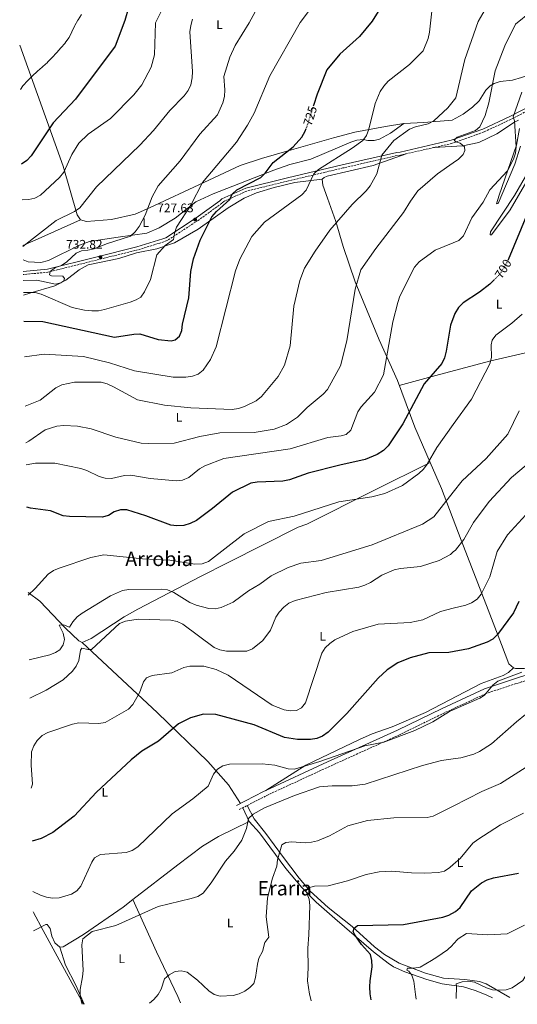
# Model space of a CAD drawing. Units: metres. Extents: x 607448 to 610895, y 4729268 to 4731634.
# Drawn here: x 607472 to 607871, y 4729268 to 4730055 of the extents above; entities that cross this region are included whole.
import ezdxf
from ezdxf.enums import TextEntityAlignment as Align

# ---------------------------------------------------------------- set-up
doc = ezdxf.new("R2010")
doc.units = ezdxf.units.M
doc.header["$MEASUREMENT"] = 0
doc.linetypes.add('DGN Style 3', pattern=[2.435890702152634, 1.739921930109024, -0.6959687720436097])
doc.linetypes.add('DGN Style 5', pattern=[1.217945351076317, 0.5219765790327072, -0.6959687720436097])
for name, color, linetype, lineweight in [('Camino', 7, 'DGN Style 3', 0), ('Cota de curva de nivel directora', 7, 'Continuous', 0), ('Cota de punto acotado terreno', 7, 'Continuous', 0), ('Curva de nivel directora', 30, 'Continuous', 30), ('Curva de nivel directora no vista', 30, 'DGN Style 5', 30), ('Curva de nivel intermedia', 30, 'Continuous', 0), ('Estanque', 4, 'Continuous', 0), ('Etiqueta de uso rústico', 92, 'Continuous', 0), ('Límite de municipio', 7, 'Continuous', 0), ('Línea de cambio de uso (parcela vista)', 92, 'Continuous', 0), ('Margen derecho', 7, 'Continuous', 0), ('Punto acotado terreno (símbolo)', 7, 'Continuous', 0), ('Texto de Área (paraje) menor', 7, 'Continuous', 0)]:
    doc.layers.add(name, color=color, linetype=linetype, lineweight=lineweight)
doc.styles.add('Style-Arial', font='arial.ttf')

# ---------------------------------------------------------------- blocks, each defined once
blk = doc.blocks.new('5PATER')
at = {"layer": 'Estanque', "linetype": 'Continuous', "lineweight": 0}
h = blk.add_hatch(color=51, dxfattribs=at)
edge = h.paths.add_edge_path()
edge.add_ellipse((0, 0), major_axis=(-0.1095731443231308, -0.1110710700762829), ratio=0.9994222409660317, start_angle=0, end_angle=360)

msp = doc.modelspace()

# ---------------------------------------------------------------- linework, layer by layer
at = {"layer": 'Camino', "color": 7, "linetype": 'DGN Style 3', "lineweight": 0}
for points in [[(607895.940000001, 4729991.020000001, 701.3899999999995), (607865.5899999995, 4729975.420000001, 705.6300000000048), (607843.9899999987, 4729965.32, 708.2400000000052), (607818.4299999994, 4729956.2, 709.8699999999953), (607777.2300000006, 4729946.790000003, 713.4499999999972), (607774.6199999999, 4729946.470000001, 713.4499999999972), (607731.0100000014, 4729936.470000001, 717.029999999999), (607687.3399999982, 4729926.119999999, 720.6199999999953), (607654.1999999996, 4729918.060000001, 722.8999999999944), (607635.6000000006, 4729909.76, 725.5099999999949), (607634.0599999983, 4729908.230000001, 726.4799999999959), (607615.0399999992, 4729894.500000001, 727.1300000000047), (607590.4299999997, 4729878.49, 730.3899999999995), (607587.6600000004, 4729877.450000001, 731.0399999999939), (607566.7199999989, 4729870.950000001, 731.6999999999972), (607533.7700000001, 4729862.859999999, 732.6699999999984), (607494.8899999993, 4729853.130000002, 734.300000000003), (607475.1299999979, 4729851.240000002, 734.300000000003)], [(608480.2199999974, 4729685.070000002, 630.979999999996), (608399.0199999999, 4729665.090000001, 633.2899999999937), (608334.8199999988, 4729647.940000001, 636.229999999996), (608273.5300000003, 4729631.76, 637.8600000000007), (608205.3999999973, 4729613.310000001, 642.4199999999983), (608134.6499999972, 4729594.859999999, 648.9400000000024), (608060.9899999967, 4729575.439999999, 653.1699999999983), (608011.4400000017, 4729561.850000001, 656.7500000000001), (607963.1700000007, 4729549.220000001, 660.0099999999949), (607912.0199999987, 4729536.61, 664.8999999999943), (607874.2699999987, 4729525.62, 668.479999999996), (607845.73, 4729516.27, 669.1399999999995), (607812.2600000004, 4729500.750000001, 669.4600000000065), (607776.379999999, 4729483.210000002, 669.1399999999995), (607720.2699999993, 4729457.890000002, 667.8300000000019), (607671.0599999973, 4729435.190000001, 666.8600000000006), (607669.1399999994, 4729434.230000002, 666.8600000000006), (607647.629999998, 4729423.199999999, 667.1799999999931)]]:
    msp.add_polyline3d(points, dxfattribs=at)
at = {"layer": 'Curva de nivel directora', "color": 30, "linetype": 'Continuous', "lineweight": 30, "flags": 128}
for points, elevation in [([(607765.4299999988, 4730071.880000004), (607754.4099999993, 4730053.86), (607744.3199999997, 4730041.58), (607728.459999999, 4730027.470000002), (607718.1399999991, 4730015.090000001), (607710.3000000003, 4729995.609999999), (607707.379999999, 4729986.369999999)], 725.0000000000002), ([(607560.4999999985, 4730067.74), (607559.3299999996, 4730064.550000001), (607556.569999999, 4730054.340000001), (607548.7100000001, 4730034.020000001), (607517.0499999988, 4729991.57), (607499.1099999992, 4729972.530000002), (607481.4800000003, 4729946.08), (607477.9199999997, 4729942.480000001), (607473.76, 4729939.550000001)], 750.0000000000005), ([(607475.709999999, 4729814.080000001), (607490.7699999998, 4729813.75), (607548.12, 4729801.190000001), (607563.5400000005, 4729803.700000001), (607568.5400000006, 4729803.820000002), (607583.2300000002, 4729799.230000001), (607593.5099999999, 4729798.310000001), (607596.7899999989, 4729799.020000001), (607600.079999999, 4729801.960000002), (607602.16, 4729806.610000002), (607602.6099999994, 4729811.640000001), (607607.5800000003, 4729832.580000003), (607609.3499999985, 4729853.61), (607611.3899999991, 4729863.930000001), (607616.6500000006, 4729878.690000001), (607626.0000000005, 4729897.529999999), (607629.7199999997, 4729901.78), (607640.5599999982, 4729911.220000002), (607642.4800000006, 4729915.54), (607646.0999999992, 4729919.140000002), (607665.1999999988, 4729928.740000002), (607668.8099999987, 4729932.220000002), (607675.1099999996, 4729940.890000002), (607691.2000000007, 4729953.500000001), (607698.2100000002, 4729961.189999999), (607700.9199999992, 4729965.930000001), (607701.5899999997, 4729968.050000002)], 725.0000000000002), ([(607878.3500000001, 4729898.900000001), (607863.1799999999, 4729863.080000001)], 700.0000000000005), ([(607852.3300000004, 4729847.24), (607848.62, 4729843.560000001), (607840.4300000003, 4729837.140000002), (607827.16, 4729828.640000001), (607823.49, 4729824.920000002), (607820.64, 4729820.230000001), (607817.1699999988, 4729810.82), (607813.6500000006, 4729789.960000001), (607812.3200000006, 4729784.710000001), (607810.1999999996, 4729780.190000001), (607796.1600000003, 4729763.970000001), (607779.0700000002, 4729731.779999999), (607767.2699999984, 4729714.289999999), (607763.4199999993, 4729710.560000001), (607758.4999999999, 4729707.4), (607748.8899999985, 4729703.320000002), (607728.4199999986, 4729698.940000001), (607703.0999999986, 4729692.330000001), (607688.2199999989, 4729687.189999999), (607683.0299999989, 4729686.000000001), (607662.4699999996, 4729685.27), (607657.3299999987, 4729684.4), (607642.5599999987, 4729677.270000001), (607626.7200000002, 4729664.090000002), (607613.7599999984, 4729654.580000001), (607608.7899999997, 4729652.130000001), (607603.5899999982, 4729650.66), (607598.1199999988, 4729650.24), (607593.17, 4729650.960000002), (607573.1499999996, 4729658.430000001), (607558.0800000001, 4729663.100000001), (607552.9399999991, 4729663.220000002), (607547.8499999995, 4729661.53), (607543.2499999995, 4729658.7), (607538.4399999996, 4729657.310000002), (607512.0399999997, 4729657.710000002), (607507.0899999988, 4729658.430000001), (607496.959999999, 4729662.220000001), (607480.9500000007, 4729664.330000001), (607478.019999998, 4729665.310000001)], 700.0000000000002), ([(607871.7499999997, 4729589.900000001), (607867.5099999995, 4729580.740000002), (607854.8699999995, 4729563.53), (607850.9800000003, 4729559.65), (607846.5999999995, 4729557.240000002), (607831.4499999994, 4729551.87), (607815.7699999996, 4729549.130000002), (607799.7999999991, 4729548.7), (607784.7599999986, 4729544.740000002), (607774.9599999996, 4729540.77), (607766.5300000008, 4729535.100000001), (607759.1500000001, 4729528.36), (607734.1099999994, 4729500.330000001), (607719.27, 4729485.220000001), (607714.7799999996, 4729482.160000001), (607710.1300000004, 4729480.320000002), (607704.9800000006, 4729479.4), (607694.5800000003, 4729479.410000003), (607684.3599999989, 4729481.130000001), (607659.9699999985, 4729491.150000001), (607629.3099999985, 4729499.32), (607619.3399999996, 4729499.75), (607608.9199999992, 4729496.779999999), (607599.3999999996, 4729492.100000001), (607583.2999999997, 4729478.189999999), (607570.0299999992, 4729470.170000002), (607561.4100000004, 4729463.250000002), (607533.6499999994, 4729437.33), (607515.9800000003, 4729418.240000002)], 675.0000000000002), ([(607515.9800000003, 4729418.240000002), (607498.9299999982, 4729405.09), (607489.4100000008, 4729400.240000002), (607482.1699999988, 4729398.180000001)], 675.0000000000005), ([(607753.6099999992, 4729271.33), (607752.9299999997, 4729276.060000001), (607752.6300000001, 4729281.570000002), (607752.6900000006, 4729286.570000002), (607754.2999999998, 4729297.609999999), (607754.15, 4729302.609999999), (607753.1699999988, 4729307.640000001), (607745.8599999998, 4729315.390000002), (607740.4699999986, 4729323.170000001), (607739.3199999996, 4729325.79), (607740.0399999993, 4729328.470000003), (607742.7799999998, 4729330.600000001), (607779.62, 4729331.520000001), (607811.0800000001, 4729337.359999999), (607815.820000001, 4729338.939999999), (607821.0099999988, 4729341.789999999), (607824.7999999997, 4729345.050000001), (607833.9299999982, 4729358.33), (607841.9799999993, 4729364.83), (607846.3800000004, 4729367.199999999), (607851.4599999987, 4729368.830000001), (607871.6, 4729372.520000001)], 650.0000000000002)]:
    msp.add_lwpolyline(points, dxfattribs=dict(at, elevation=elevation))
at = {"layer": 'Curva de nivel directora no vista', "color": 30, "linetype": 'DGN Style 5', "lineweight": 30, "flags": 128}
for points, elevation in [([(607707.379999999, 4729986.369999999), (607701.5899999997, 4729968.050000002)], 725.0000000000005), ([(607863.1799999999, 4729863.080000001), (607861.7699999996, 4729859.730000001), (607856.3, 4729851.16), (607852.3300000004, 4729847.24)], 700.0000000000005)]:
    msp.add_lwpolyline(points, dxfattribs=dict(at, elevation=elevation))
at = {"layer": 'Curva de nivel intermedia', "color": 30, "linetype": 'Continuous', "lineweight": 0, "flags": 128}
for points, elevation in [([(607589.9800000006, 4730070.82), (607580.9200000013, 4730052.439999999), (607580.3200000002, 4730026.869999998), (607577.5700000008, 4730017.09), (607570.0600000005, 4730002.949999999), (607563.620000001, 4729995.01), (607544.8900000001, 4729976.050000001), (607527.1800000009, 4729963.439999999), (607519.6300000004, 4729956.439999999), (607514, 4729947.210000001), (607507.5100000012, 4729933.21), (607504.2600000014, 4729928.980000001), (607488.9400000013, 4729914.749999999), (607484.4500000009, 4729912.25), (607479.5700000015, 4729911.159999999), (607474.2000000003, 4729911.060000001)], 745), ([(607715.5100000005, 4730077.850000001), (607696.7400000016, 4730052.82), (607672.49, 4730010.039999999), (607660.0100000009, 4729980.340000001), (607654.6800000002, 4729970.800000001), (607645.9299999994, 4729957.159999999), (607618.7000000003, 4729924.800000001), (607609.3600000017, 4729906.640000001), (607597.8100000003, 4729889.029999999), (607596.1100000016, 4729884.220000001), (607595.3300000015, 4729879.189999999), (607588.76, 4729874.609999999), (607582.1300000006, 4729867.01), (607576.9300000014, 4729847.230000001), (607572.1300000004, 4729837.52), (607569.170000001, 4729833.270000001), (607565.5099999999, 4729830.979999999), (607560.8000000002, 4729829.300000001), (607540.2900000003, 4729823.21), (607535.3700000006, 4729822.3), (607530.1500000014, 4729822.269999999), (607524.2800000019, 4729822.689999999), (607514.3200000018, 4729824.949999998), (607489.5500000016, 4729835.51), (607484.650000002, 4729836.849999999), (607475.3600000005, 4729836.779999999)], 730.0000000000001), ([(607665.7500000009, 4730070.880000001), (607656.0500000002, 4730052.600000001), (607644.7100000011, 4730034.310000001), (607640.5400000003, 4730024.999999999), (607635.8100000008, 4730009.529999999), (607636.5500000005, 4729998.899999999), (607636.1100000001, 4729993.650000001), (607634.7900000014, 4729988.680000001), (607630.6200000006, 4729979.109999999), (607616.53, 4729963.460000001), (607600.6500000012, 4729942.28), (607583.2300000002, 4729922.25), (607578.2300000001, 4729913.52), (607572.8500000001, 4729898.810000001), (607567.9200000014, 4729889.689999999), (607564.79, 4729885.539999997), (607561.0199999993, 4729881.939999999), (607541.6500000014, 4729875.910000001), (607531.8099999999, 4729871.769999999), (607526.8300000001, 4729870.630000001), (607521.6399999998, 4729870.32), (607517.4800000002, 4729868.3), (607509.9100000019, 4729861.449999999)], 735.0000000000001), ([(607802.6600000003, 4730066.789999999), (607800.3300000011, 4730045.13), (607799.1200000019, 4730039.939999999), (607795.3300000011, 4730030.289999999), (607784.2300000011, 4730019.219999999), (607767.350000001, 4730005.940000001), (607763.7400000012, 4730002.009999999), (607760.9400000006, 4729997.529999999), (607756.8900000004, 4729988.060000001)], 720), ([(607844.770000001, 4730063.09), (607839.3399999995, 4730053.750000001), (607828.6799999999, 4730023.150000001), (607821.3000000016, 4729992.449999998), (607819.2850000015, 4729989.855565429), (607815.1100000001, 4729984.480000001), (607803.7700000011, 4729974.27), (607799.37, 4729971.9)], 715.0000000000001), ([(607521.7400000005, 4730059.249999999), (607519.0100000014, 4730055.060000001), (607518.780000001, 4730054.709999999), (607516.4400000008, 4730050.289999999), (607516.2000000017, 4730049.800000001), (607514.0700000015, 4730045.279999999), (607514.0600000003, 4730045.259999999), (607511.7699999993, 4730040.82), (607511.6500000008, 4730040.619999999), (607508.7500000017, 4730036.550000001), (607508.64, 4730036.42), (607505.3400000009, 4730032.659999999), (607505.2400000005, 4730032.539999999), (607501.9099999999, 4730028.810000001), (607501.730000001, 4730028.609999999), (607498.3499999993, 4730024.930000001), (607498.1200000013, 4730024.680000001), (607494.6400000011, 4730021.09), (607494.4500000011, 4730020.92), (607490.7400000007, 4730017.560000001), (607490.3400000005, 4730017.21), (607486.6100000001, 4730013.890000001), (607486.2400000013, 4730013.550000001), (607482.5199999998, 4730010.210000002), (607482.1799999999, 4730009.9), (607478.6900000009, 4730006.32), (607478.4600000005, 4730006.079999999), (607475.1000000011, 4730002.38), (607474.8999999999, 4730002.149999999), (607472.8300000002, 4729999.259999999)], 755), ([(607610.6600000004, 4730055.460000001), (607609.1699999995, 4730050.51), (607608.5500000004, 4730045.480000001), (607610.6800000005, 4730013.59), (607610.3000000005, 4730008.609999998), (607609.1900000018, 4730002.939999999), (607607.2699999996, 4729998.32), (607603.9300000003, 4729994.050000001), (607592.5300000008, 4729982.470000001), (607579.2800000008, 4729966.369999998), (607568.5800000009, 4729954.789999999), (607533.8799999997, 4729921.350000001), (607520.510000001, 4729904.640000001), (607516.1300000001, 4729901.640000001), (607501.4699999995, 4729894.51), (607474.7800000014, 4729873.749999999)], 740.0000000000001), ([(607881.7800000011, 4730061.739999999), (607869.0499999997, 4730051.5), (607860.6900000023, 4730034.210000001), (607852.7500000006, 4730014.3), (607847.6800000012, 4729988.67), (607844.8700000016, 4729978.559999999), (607840.7200000009, 4729969.449999998)], 710.0000000000001), ([(607874.1200000012, 4729997.220000001), (607867.3799999999, 4729977.369999997), (607868.4100000003, 4729974.189999999), (607869.7400000002, 4729953.519999999), (607869.13, 4729948.440000001), (607867.5400000007, 4729943.519999999), (607862.6500000004, 4729934.130000001), (607848.7100000016, 4729919.119999999), (607843.2000000019, 4729909.13), (607834.2800000013, 4729896.590000001), (607827.4700000007, 4729882.259999999), (607823.7400000002, 4729878.499999999), (607819.2850000015, 4729876.65687599), (607804.7900000003, 4729870.66), (607792.1000000011, 4729861.429999999), (607788.2300000021, 4729857.130000001), (607776.6400000005, 4729833.909999999), (607774.9100000004, 4729828.970000001), (607770.8700000015, 4729813.319999998), (607763.4200000016, 4729771.13), (607756.2800000003, 4729757.33), (607745.7100000001, 4729745.529999998), (607742.9100000015, 4729741.38), (607737.260000001, 4729726.810000001), (607733.5900000009, 4729723.46), (607729.5499999997, 4729722.159999999), (607718.9900000007, 4729720.869999999), (607688.7100000007, 4729711.800000002), (607635.7600000014, 4729704.289999999), (607620.3900000001, 4729698.41), (607616.1000000008, 4729695.84), (607607.6400000006, 4729688.869999998), (607602.7099999998, 4729686.74), (607597.7300000021, 4729686.3), (607576.7999999997, 4729688.27), (607561.1700000013, 4729690.810000001), (607556.1800000002, 4729690.569999999), (607545.7500000007, 4729688.100000001), (607540.7599999995, 4729688.31), (607535.8600000001, 4729689.710000001), (607526.0300000019, 4729694.640000001), (607521.2599999999, 4729696.130000001), (607500.5100000007, 4729700.319999999), (607484.8200000019, 4729700.399999999), (607477.5000000016, 4729699.170000001)], 705), ([(607756.8900000004, 4729988.060000001), (607751.8700000001, 4729967.54), (607749.8400000007, 4729962.570000002), (607746.85, 4729958.55), (607738.4900000005, 4729952.329999999), (607711.3600000021, 4729935.3), (607707.8300000004, 4729931.759999999), (607701.6500000001, 4729918.720000001), (607698.2100000002, 4729914.970000001), (607668.3100000002, 4729893.230000001), (607658.2300000017, 4729881.619999999), (607648.5300000011, 4729863.619999999), (607644.9800000016, 4729854.100000001), (607629.4300000014, 4729793.37), (607624.9900000001, 4729783.380000001), (607619.0700000013, 4729774.810000001), (607615.1900000012, 4729771.65), (607610.5000000016, 4729769.890000001), (607605.2800000003, 4729769.09), (607595.2000000018, 4729769.279999999), (607564.2400000001, 4729774.140000001), (607544.1300000002, 4729780.58), (607523.2900000017, 4729785.75), (607491.8600000005, 4729787.679999999), (607476.1500000017, 4729785.550000001)], 720), ([(607799.37, 4729971.9), (607789.0600000013, 4729969.489999998), (607784.4200000011, 4729967.619999998), (607771.8700000006, 4729958.59), (607762.0400000003, 4729946.63), (607758.0999999996, 4729931.73), (607752.7900000011, 4729922.159999999), (607749.7100000011, 4729918.220000001), (607738.3099999994, 4729907.21), (607720.5199999996, 4729886.789999999), (607708.7400000001, 4729869.869999999), (607700.1900000006, 4729856.33), (607696.4500000011, 4729846.439999999), (607691.7700000006, 4729825.95), (607688.8200000002, 4729794.3), (607684.360000001, 4729778.84), (607679.0900000005, 4729769.769999999), (607665.8899999994, 4729753.659999999), (607661.5100000007, 4729750.350000001), (607652.2900000006, 4729745.749999999), (607647.5000000006, 4729744.06), (607642.4600000003, 4729743.230000001), (607609.4100000008, 4729744.640000001), (607588.2200000014, 4729746.869999999), (607566.7000000011, 4729751.17), (607547.3400000001, 4729761.429999999), (607542.3700000012, 4729763.789999999), (607537.5499999998, 4729765.140000001), (607516.11, 4729765.329999999), (607505.9700000011, 4729763.069999999), (607501.1200000008, 4729760.640000001), (607488.8000000005, 4729750.859999999), (607476.7700000008, 4729746.119999998)], 715.0000000000001), ([(607840.7200000009, 4729969.449999998), (607837.0300000006, 4729966.33), (607822.5900000012, 4729961.199999998), (607820.0200000008, 4729958.65), (607821.3799999999, 4729957.340000001), (607824.9299999994, 4729956.289999999), (607828.2599999999, 4729953.34), (607828.5800000017, 4729950.55), (607827.2100000014, 4729947.32), (607823.6500000008, 4729943.609999999), (607819.2850000015, 4729940.582165494), (607806.6100000021, 4729931.789999999), (607790.9700000002, 4729918.140000001), (607785.0100000012, 4729910.06), (607779.62, 4729900.939999998), (607757.3900000011, 4729872.210000002), (607745.4500000008, 4729854.949999999), (607740.890000001, 4729839.600000001), (607734.0400000003, 4729798.150000001), (607729.190000002, 4729778.140000001), (607718.6200000019, 4729759.46), (607715.3000000004, 4729755.48), (607702.3699999999, 4729744.96), (607694.7099999998, 4729737.210000001), (607685.8499999996, 4729731.449999998), (607675.8700000017, 4729727.600000001), (607659.9999999999, 4729724.849999998), (607632.4199999999, 4729724.75), (607616.5400000011, 4729721.739999999), (607596.04, 4729716.33), (607575.0100000014, 4729716.100000001), (607569.6000000001, 4729716.439999999), (607549.3200000003, 4729721.180000001), (607529.5500000002, 4729727.77), (607518.5599999997, 4729729.929999999), (607507.6299999997, 4729730.55), (607502.110000001, 4729730.119999999), (607492.5600000002, 4729727.060000001), (607479.6200000007, 4729717.91), (607477.2200000001, 4729716.770000001)], 710.0000000000002), ([(607509.9100000019, 4729861.449999999), (607505.6400000004, 4729858.609999998), (607500.8400000016, 4729856.9), (607496.7900000013, 4729853.689999999), (607496.2400000015, 4729851.119999998), (607497.7700000004, 4729850.239999999), (607506.7900000016, 4729849.899999999), (607508.2000000019, 4729848.199999999), (607507.6000000007, 4729846.23), (607505.2500000015, 4729844.539999997), (607501.0400000004, 4729843.67), (607486.0600000002, 4729846.690000001), (607475.2000000017, 4729846.619999998)], 735.0000000000002), ([(607874.4000000006, 4729819.680000001), (607866.3000000003, 4729812.51), (607853.3800000009, 4729802.909999999), (607850.3800000013, 4729798.909999998), (607849.7599999999, 4729794.99), (607850.0599999995, 4729784.960000001), (607848.5400000018, 4729779.869999999), (607833.8800000012, 4729751.61), (607819.2850000015, 4729731.317598852), (607806.0599999999, 4729712.930000001), (607798.5300000019, 4729699.579999999), (607795.5400000011, 4729695.569999999), (607791.7100000001, 4729692.179999999), (607778.8200000019, 4729682.5), (607764.5400000014, 4729676.060000001), (607754.0499999995, 4729673.600000001), (607727.7400000015, 4729669.529999999), (607692.020000001, 4729658.170000001), (607671.3700000001, 4729653.689999999), (607651.9800000022, 4729643.970000001), (607623.4500000001, 4729621.92), (607618.4299999998, 4729620), (607612.4100000005, 4729619.770000001), (607592.360000001, 4729622.850000001), (607570.5999999993, 4729623.890000001), (607539.5300000003, 4729627.01), (607529.1100000021, 4729625.11), (607503.9500000007, 4729616.58), (607499.240000001, 4729614.509999999), (607495.1399999995, 4729611.649999999), (607484.7300000002, 4729600.099999999), (607479.12, 4729594.820000002)], 695), ([(607872.1000000006, 4729742.159999999), (607862.8800000005, 4729723.710000001), (607845.5800000001, 4729704.220000001), (607826.5200000008, 4729686.41), (607819.2850000015, 4729677.268051664), (607803.6799999995, 4729657.550000002), (607794.7000000007, 4729651.560000001), (607754.5500000002, 4729635.180000001), (607713.690000001, 4729622.680000001), (607697.2100000011, 4729620.409999999), (607687.1900000008, 4729616.960000001), (607673.4900000013, 4729610.319999999), (607664.6199999999, 4729603.739999999), (607655.4300000012, 4729598.449999998), (607643.2699999994, 4729589.289999999), (607633.5900000011, 4729584.880000001), (607628.6800000004, 4729583.909999999), (607623.6300000012, 4729584.32), (607613.6300000009, 4729586.98), (607608.5100000001, 4729589.079999999), (607595.5599999995, 4729596.980000001), (607590.5400000016, 4729599.060000001), (607585.5700000006, 4729599.67)], 690), ([(607877.6200000015, 4729698.810000001), (607865.86, 4729689.029999999), (607848.0900000002, 4729669.8), (607835.5800000001, 4729652.969999999), (607827.7400000012, 4729639.470000001), (607821.1600000008, 4729630.959999999), (607819.2850000015, 4729629.386983174), (607817.0000000012, 4729627.470000001), (607807.9199999997, 4729622.56), (607792.9900000008, 4729617.67), (607777.13, 4729616.279999998), (607771.9300000009, 4729615.029999999), (607762.2900000006, 4729610.890000001), (607753.2200000002, 4729604.949999998), (607748.5199999998, 4729602.83), (607743.7499999999, 4729601.320000002), (607717.6699999997, 4729596.869999998), (607692.7200000006, 4729590.579999999), (607687.800000001, 4729588.399999999), (607683.6500000004, 4729585.23), (607680.0400000004, 4729581.359999998), (607677.3300000014, 4729577.149999999), (607672.9600000016, 4729566.83), (607666.910000001, 4729558.67), (607658.7200000013, 4729551.98), (607654.0499999997, 4729550.17), (607637.9400000008, 4729550.16), (607632.5300000017, 4729551.21), (607627.8800000002, 4729553.05), (607602.9400000002, 4729571.649999999), (607598.3899999993, 4729573.720000001), (607593.2500000006, 4729574.87), (607567.2000000017, 4729575.649999999), (607557.0100000015, 4729574.109999999), (607552.2900000009, 4729572.189999999), (607529.8699999999, 4729551.389999999), (607526.9700000007, 4729551.289999999), (607522.0600000002, 4729552.449999998), (607520.9100000011, 4729550.859999999), (607519.6900000008, 4729542.609999999), (607517.6200000009, 4729538.060000001), (607514.5499999998, 4729534.06), (607507.0700000009, 4729527.07), (607493.5700000004, 4729518.82), (607480.4000000008, 4729512.449999998)], 685.0000000000001), ([(607895.0300000013, 4729678.27), (607862.8600000005, 4729643.159999999), (607854.5000000007, 4729629.699999998), (607848.5500000007, 4729609.42), (607841.7699999993, 4729595.579999999), (607838.3600000005, 4729591.71)], 680), ([(607585.5700000006, 4729599.67), (607559.6, 4729599.499999999), (607554.5100000004, 4729598.470000001), (607544.8900000001, 4729594.45), (607522.2300000021, 4729580.489999999), (607518.1999999998, 4729577.519999999), (607514.8899999995, 4729573.449999998), (607512.0399999997, 4729569.190000001), (607507.4199999997, 4729571.109999998), (607503.7899999997, 4729570.789999999), (607507.0599999997, 4729564.609999998), (607508.030000002, 4729559.519999999), (607507.0399999997, 4729555.199999998), (607504.3500000007, 4729551.159999999), (607500.9600000001, 4729549.149999999), (607496.36, 4729547.17), (607479.9200000003, 4729543.269999999)], 690), ([(607838.3600000005, 4729591.71), (607833.9900000007, 4729588.849999999), (607829.3200000015, 4729587), (607819.2850000015, 4729584.380879883), (607809.0900000008, 4729581.720000001), (607794.9700000011, 4729575.130000001), (607784.8800000015, 4729573.019999999), (607759.290000001, 4729571.579999999), (607739.0300000013, 4729565.769999998), (607724.5899999999, 4729559.08), (607720.4300000002, 4729556.3), (607716.8200000003, 4729552.829999999), (607714.2300000021, 4729548.430000001), (607701.0500000011, 4729508.659999999), (607697.8600000015, 4729504.819999999), (607693.8200000003, 4729502.66), (607689.0100000004, 4729502.289999999), (607684.0800000017, 4729503.119999998), (607674.3300000017, 4729506.810000001), (607639.0700000017, 4729530.81), (607629.4600000004, 4729535.539999999), (607619.6000000011, 4729538.189999999), (607608.5999999995, 4729538.069999999), (607603.7400000002, 4729536.930000001), (607593.9700000003, 4729532.73), (607578.3600000021, 4729530.749999999), (607573.8100000012, 4729528.7), (607571.3000000011, 4729525.680000001), (607568.0600000002, 4729516.82), (607562.7900000017, 4729507.329999999), (607559.3499999996, 4729503.689999999), (607540.7999999998, 4729493.17), (607535.6800000012, 4729492.349999999), (607519.6100000005, 4729492.710000001), (607514.57, 4729491.720000001), (607494.7500000006, 4729484.98), (607490.3700000019, 4729482.59), (607486.2100000001, 4729478.759999999), (607483.6200000016, 4729474.49), (607481.8500000014, 4729469.57), (607481.4700000014, 4729459.039999999), (607482.6500000015, 4729443.67), (607481.5099999994, 4729440.58)], 680), ([(607874.2000000017, 4729533.369999999), (607854.9500000001, 4729526.029999998), (607850.9700000014, 4729522.989999999), (607844.4300000012, 4729514.949999999), (607840.4900000007, 4729512.600000001), (607819.2850000015, 4729503.245887232), (607816.3700000008, 4729501.96), (607802.8700000005, 4729493.470000002), (607788.5700000018, 4729486.509999999), (607763.890000001, 4729477.439999999), (607748.570000001, 4729474.329999999), (607712.5900000014, 4729461.880000002), (607692.1900000009, 4729455.849999999), (607687.1799999997, 4729455.869999999), (607676.5600000002, 4729459), (607666.4900000007, 4729459.890000001), (607640.1400000001, 4729459.839999998), (607634.8499999995, 4729458.42), (607630.6800000009, 4729455.67), (607627.4100000008, 4729451.710000001), (607623.0700000002, 4729442.199999998), (607610.9700000011, 4729432.050000001), (607594.2200000007, 4729419.92), (607566.7900000005, 4729393.699999999), (607562.3, 4729390.76), (607557.6200000017, 4729388.99), (607537, 4729387.499999999), (607532.2800000015, 4729384.910000001)], 670.0000000000001), ([(607898.8300000011, 4729516.960000001), (607869.8200000006, 4729493.619999998), (607850.0599999995, 4729476.05), (607840.3699999999, 4729469.73), (607835.8300000003, 4729467.63), (607825.3300000017, 4729464.779999998), (607819.2850000015, 4729463.906877033), (607809.9600000003, 4729462.560000001), (607794.6500000015, 4729458.759999999), (607748.8700000006, 4729443.699999998), (607738.3000000004, 4729442.520000001), (607722.52, 4729442.439999999), (607712.2900000018, 4729441.470000001), (607692.2199999999, 4729434.569999999), (607668.2000000007, 4729424.719999999), (607659.1700000005, 4729419.649999999), (607655.5499999997, 4729416.199999998), (607653.8000000016, 4729408.230000001), (607650.0300000008, 4729398.92), (607643.9199999999, 4729390.099999999), (607637.1300000016, 4729382.189999999), (607625.6200000005, 4729364.930000001), (607619.2100000001, 4729356.689999999), (607614.99, 4729354), (607609.6700000003, 4729352.34), (607583.1100000017, 4729345.989999999), (607549.3499999995, 4729330.699999998), (607530.1900000017, 4729326.009999999), (607522.7400000017, 4729320.17)], 665), ([(607883.6100000017, 4729461.119999999), (607857.1699999997, 4729444.179999999), (607842.2699999998, 4729437.84), (607819.2850000015, 4729426.206198772), (607803.2300000002, 4729418.080000001), (607798.3200000017, 4729417.109999998), (607771.8300000003, 4729416.82), (607750.7400000015, 4729414.649999999), (607734.9100000019, 4729410.45), (607720.4000000011, 4729402.539999999), (607710.6500000012, 4729398.349999999), (607705.7699999996, 4729397.220000001), (607700.6700000011, 4729396.939999999), (607690.2000000017, 4729397.619999997), (607685.2199999993, 4729397.180000001), (607682.1600000015, 4729395.179999999), (607678.5300000017, 4729383.100000001), (607678.1100000015, 4729378.119999998), (607674.6700000014, 4729368.470000001), (607670.6000000013, 4729352.829999999), (607669.62, 4729337.5), (607671.7099999998, 4729321.310000001)], 660.0000000000001), ([(607875.65, 4729420.41), (607857.0800000002, 4729411.279999999), (607838.9400000017, 4729399.539999997), (607835.03, 4729396.410000001), (607824.7500000005, 4729384.180000001), (607819.2850000015, 4729379.376197533), (607816.6500000001, 4729377.060000001), (607812.2699999993, 4729374.279999998), (607807.3899999999, 4729373.17), (607796.660000001, 4729372.609999998), (607785.9200000009, 4729372.689999999), (607770.2800000013, 4729374.189999999), (607760.0100000007, 4729373.720000002), (607749.6300000005, 4729371.529999998), (607734.560000001, 4729366.460000002), (607719.1400000004, 4729362.439999999), (607708.3300000011, 4729362.269999999), (607703.520000001, 4729360.9), (607701.4300000012, 4729358.41), (607704.0300000006, 4729351.819999998), (607704.6299999997, 4729346.59), (607703.7199999999, 4729323.32)], 655), ([(607532.2800000015, 4729384.910000001), (607529.9200000013, 4729381.42), (607521.1400000014, 4729362.239999999), (607518.0200000011, 4729358.34), (607513.6400000001, 4729355.699999999), (607503.8299999998, 4729352.720000001), (607498.5999999996, 4729352.55), (607493.6599999998, 4729353.320000002), (607488.9000000011, 4729354.960000002), (607482.8000000013, 4729357.840000001)], 670.0000000000001), ([(607876.3600000008, 4729330.890000001), (607862.3500000007, 4729323.92), (607847.0199999996, 4729323.119999999), (607829.8800000002, 4729324.25)], 645.0000000000001), ([(607703.7199999999, 4729323.32), (607702.940000002, 4729312.649999999), (607703.1900000002, 4729296.810000001), (607702.7099999996, 4729286.489999999), (607704.3800000015, 4729275.699999999), (607705.5599999995, 4729270.81), (607705.5400000016, 4729270.57)], 655), ([(607783.7100000003, 4729294.130000001), (607782.2000000017, 4729294.88), (607782.8099999996, 4729296.59), (607787.8299999997, 4729296.519999999), (607792.8600000012, 4729297.499999999), (607801.7999999997, 4729302.619999998), (607806.1600000005, 4729305.269999999), (607814.6299999997, 4729311.369999999), (607818.3700000013, 4729314.679999999), (607819.2850000015, 4729315.690511482), (607823.1600000013, 4729319.970000001), (607829.8800000002, 4729324.25)], 645.0000000000001), ([(607522.7400000017, 4729320.17), (607522.1100000015, 4729315.180000001), (607523.190000001, 4729294.689999999), (607522.6900000004, 4729289.720000001), (607520.7800000015, 4729279.619999998), (607520.700000001, 4729274.570000002), (607521.8400000011, 4729269.32), (607522.3500000006, 4729267.680000001)], 665), ([(607671.7099999998, 4729321.310000001), (607668.6000000008, 4729317.23), (607666.5700000012, 4729310.01), (607663.7300000002, 4729304.690000001), (607662.6200000016, 4729299.679999999), (607661.0500000003, 4729289.210000002), (607659.5800000018, 4729284.439999999), (607656.6200000001, 4729281.23), (607652.4699999995, 4729278.279999999), (607647.8499999993, 4729276.07), (607643.0599999994, 4729274.619999998), (607632.7000000015, 4729274.17), (607627.9600000007, 4729275.489999999), (607623.6800000003, 4729278.399999999), (607614.7000000017, 4729286.88), (607606.3200000019, 4729293.449999999), (607601.5200000008, 4729294.5), (607596.7500000009, 4729293.81), (607591.8700000015, 4729291.38), (607588.2500000005, 4729287.92), (607585.6300000009, 4729279.740000002), (607583.160000001, 4729275.4), (607579.6200000005, 4729271.41), (607576.1900000017, 4729268.529999999)], 660.0000000000001), ([(607789.6800000005, 4729271.9), (607789.0200000011, 4729275.4), (607787.650000001, 4729286.06), (607786.2600000007, 4729290.859999998), (607783.7100000003, 4729294.130000001)], 645.0000000000001), ([(607880.3600000017, 4729295.57), (607875.1500000015, 4729286.640000001), (607866.4900000002, 4729280.789999999), (607861.7200000006, 4729279.289999999), (607856.3600000005, 4729278.999999999), (607850.690000002, 4729279.34), (607845.910000001, 4729280.82), (607836.4100000014, 4729285.369999999), (607831.4600000005, 4729286.06), (607826.4400000003, 4729285.57), (607821.6500000004, 4729284.130000001), (607821.8899999994, 4729282.180000001), (607821.7799999999, 4729272.409999999)], 640)]:
    msp.add_lwpolyline(points, dxfattribs=dict(at, elevation=elevation))
at = {"layer": 'Límite de municipio', "color": 7, "linetype": 'Continuous', "lineweight": 0}
msp.add_polyline3d([(607483.0500000007, 4729341.640000001, 668.73), (607483.2800000012, 4729341.100000001, 668.6900000000002), (607491.1900000013, 4729326.630000001, 666.89), (607502.3500000016, 4729306.230000001, 666.08), (607523.1499999985, 4729268.199999999, 664.15), (607523.3900000006, 4729267.689999999, 664.08)], dxfattribs=at)
at = {"layer": 'Línea de cambio de uso (parcela vista)', "color": 92, "linetype": 'Continuous', "lineweight": 0, "extrusion": (-0.3952862565423733, 0.9066912197835498, 0.1471727126750595), "elevation": 4048518.234101822, "flags": 128}
msp.add_lwpolyline([(-2447143.763622877, -601644.9677455329), (-2447104.005089066, -601642.6626448515), (-2447093.327228117, -601642.8648466656)], dxfattribs=at)
at = {"layer": 'Línea de cambio de uso (parcela vista)', "color": 92, "linetype": 'Continuous', "lineweight": 0, "extrusion": (0.07722394631709158, -0.1623644673932984, 0.9837043467644664), "elevation": -720309.3965736013, "flags": 128}
msp.add_lwpolyline([(2580100.854825752, 3944734.906553529), (2580100.854825752, 3944722.670304103)], dxfattribs=at)
at = {"layer": 'Línea de cambio de uso (parcela vista)', "color": 92, "linetype": 'Continuous', "lineweight": 0, "extrusion": (0.0354576735609002, -0.07833670460067325, 0.9962961979742548), "elevation": -348276.3127550508, "flags": 128}
msp.add_lwpolyline([(2503686.653321723, 4043037.835491913), (2503686.653321723, 4043037.8250253)], dxfattribs=at)
at = {"layer": 'Línea de cambio de uso (parcela vista)', "color": 92, "linetype": 'Continuous', "lineweight": 0}
for points in [[(607960.75, 4730053.560000001, 696.820000000007), (607949.6600000003, 4730046.960000001, 698.3399999999965), (607922.3399999999, 4730028.41, 702.1900000000023), (607909.1799999997, 4730021.300000001, 703.4400000000023), (607897.1699999999, 4730016.4, 704.3399999999965), (607874, 4730008.84, 706.1999999999972), (607866.6200000001, 4730006.810000001, 707.2400000000052), (607856.8799999999, 4730005.59, 709.179999999993), (607852.1399999997, 4730004.17, 710.3300000000019), (607848.8799999999, 4730002.25, 711.1499999999943), (607845.4699999997, 4729998.600000001, 712), (607840.04, 4729990.27, 713.1999999999972), (607834.7800000003, 4729985.17, 713.9100000000036), (607827.3700000001, 4729979.560000001, 714.4100000000036), (607818.4100000003, 4729974.850000001, 714.4100000000036), (607795.6699999999, 4729972.980000001, 714.5800000000019), (607779.6900000004, 4729972.039999999, 716.5500000000029)], [(607520.8799999999, 4729895.029999999, 737.8699999999953), (607518.3399999999, 4729898.949999999, 739.679999999993), (607507.1900000004, 4729938.01, 745.6900000000023), (607472.2800000003, 4730034.779999999, 757.779999999999)], [(607474.9500000002, 4729863.07, 738.5399999999936), (607479.1100000005, 4729861.529999999, 738.1900000000023), (607489.2400000002, 4729860.99, 738.2200000000012), (607495.3799999999, 4729862.539999999, 738.1900000000023), (607520.04, 4729874.640000001, 735.8300000000019), (607528.0899999999, 4729877.66, 735.6000000000058), (607551.1600000003, 4729881.27, 735.9900000000052), (607574.0800000001, 4729884.369999999, 734.529999999999), (607583.8399999999, 4729888.66, 733.6300000000047), (607596.7699999996, 4729896.26, 733.1000000000058), (607613.1699999999, 4729909.5, 730.1000000000058), (607627.04, 4729915.800000001, 728.0599999999977), (607675.7699999996, 4729934.75, 724.6199999999953), (607688.6200000001, 4729939.140000001, 723.8600000000006), (607705.3099999996, 4729943.49, 723.2100000000065), (607737.4500000002, 4729957.199999999, 721.25), (607742.25, 4729958.65, 720.7200000000012), (607747.1600000003, 4729959.25, 719.9900000000052), (607751, 4729958.42, 719.3000000000029), (607755.9800000006, 4729958.41, 718.8699999999953), (607760.1799999997, 4729959.449999999, 718.6399999999995), (607768.9699999997, 4729964.33, 718.6499999999943), (607779.6900000004, 4729972.039999999, 715.7100000000065)], [(607779.6900000004, 4729972.039999999, 716.5500000000029), (607765.1299999999, 4729969.680000001, 719.2899999999936), (607740.4900000002, 4729965.050000001, 721.0399999999936), (607723.4500000002, 4729960.65, 722.3099999999977), (607689.8899999997, 4729951.09, 724.8000000000029), (607665.9299999997, 4729944.039999999, 725.6300000000047), (607648.7699999996, 4729938.369999999, 726.929999999993), (607619.7800000003, 4729924.880000001, 729.7299999999959), (607576.1900000004, 4729904.51, 735.3399999999965), (607564.6200000001, 4729899.59, 736.1499999999943), (607545.6900000004, 4729895.189999999, 736.8899999999995), (607525.7000000002, 4729893.75, 737.6999999999972), (607520.8799999999, 4729895.029999999, 737.8699999999953)], [(607871.5700000003, 4729974.619999999, 704.6199999999953), (607868.2300000006, 4729973.17, 705.2700000000042), (607854.1600000003, 4729963.869999999, 707.3899999999995), (607839.9000000004, 4729956.980000001, 709.3500000000058), (607826.9500000002, 4729954.27, 710.6000000000058), (607803.4800000006, 4729952.789999999, 711.1399999999995)], [(607873.2000000002, 4729953.980000001, 702.9900000000052), (607868.7000000002, 4729939.66, 702.779999999999), (607855.1799999997, 4729908.130000001, 703.320000000007), (607853.9299999997, 4729907.720000001, 704.3000000000029), (607856.0300000003, 4729914.800000001, 703.6499999999943), (607869.8200000003, 4729954.619999999, 704.9499999999972), (607872.3899999997, 4729967.949999999, 704.9499999999972)], [(607781.6399999997, 4729947.800000001, 712.7700000000042), (607755.25, 4729938.369999999, 715.6000000000058), (607718.4199999999, 4729929.980000001, 718.6300000000047), (607716.1299999999, 4729928.939999999, 718.6300000000047), (607714.4600000001, 4729927.480000001, 718.6300000000047)], [(607884.8499999996, 4729937.27, 700.3899999999995), (607864.7699999996, 4729902.9, 700.3899999999995), (607849.9199999999, 4729883.119999999, 702.0200000000042), (607848.8799999999, 4729882.91, 702.9900000000052), (607849.0899999999, 4729885.41, 702.9900000000052), (607868.3600000005, 4729914.49, 702.6699999999983), (607882.9699999997, 4729939.779999999, 702.3399999999965)], [(607714.4600000001, 4729927.480000001, 718.3000000000029), (607692.5199999996, 4729924.75, 720.3099999999977), (607676.0800000001, 4729920.880000001, 720.9100000000036), (607661.7400000002, 4729916.560000001, 721.6699999999983), (607652.0800000001, 4729912.369999999, 722.2100000000065), (607639.1799999997, 4729904.689999999, 722.679999999993), (607615.2000000002, 4729887.539999999, 726.1999999999972), (607596.2400000002, 4729876.710000001, 729.3999999999943), (607582.1699999999, 4729871.810000001, 731.179999999993), (607565.8799999999, 4729868.529999999, 732.6399999999995), (607551.6200000001, 4729864.08, 734.25), (607527.2100000001, 4729858.970000001, 733.6999999999972), (607519.8899999997, 4729855.16, 733.5200000000042), (607509.3300000001, 4729846.730000001, 733.2899999999936), (607500.4400000004, 4729842.189999999, 732.429999999993), (607480.3200000003, 4729836.359999999, 729.3800000000047), (607475.3899999997, 4729834.75, 729.1600000000036)], [(607714.4600000001, 4729927.480000001, 718.6300000000047), (607714.9600000001, 4729922.640000001, 718.5500000000029), (607718.5999999996, 4729912.380000001, 717.9100000000036), (607725.3799999999, 4729893.74, 714.9799999999959), (607731.2699999996, 4729873.76, 713.3500000000058), (607740.9199999999, 4729845.560000001, 709.7200000000012), (607759.9299999997, 4729799, 705.5399999999936), (607774.6399999997, 4729766.600000001, 701.6900000000023), (607788.6100000005, 4729729.27, 698.2200000000012), (607800.8903000001, 4729700.9001, 693.2210999999952)], [(607776.1399999997, 4729762.600000001, 702.0099999999949), (607805.3799999999, 4729770.470000001, 699.7100000000064), (607848.3200000003, 4729781.869999999, 694.5200000000041), (607889.8399999999, 4729791.59, 688.9799999999959), (607943.29, 4729804.539999999, 683.3300000000017), (607983.0899999999, 4729814.16, 681.4900000000052), (608007.4500000002, 4729819.76, 681.8800000000047)], [(607800.8903000001, 4729700.9001, 692.8899999999994), (607755.8300000001, 4729678.59, 695.4700000000012), (607702.1900000004, 4729651.77, 692.8999999999943), (607695.0700000003, 4729649.17, 692.8899999999994), (607639.1299999999, 4729621.109999999, 693.8600000000006), (607616.9199999999, 4729609.82, 692.070000000007), (607566.8399999999, 4729583.65, 685.5), (607556.0300000003, 4729577.460000001, 685.2899999999936), (607529.54, 4729560.210000001, 686.0399999999936), (607522.2400000002, 4729557.100000001, 686.0399999999936)], [(607800.8903000001, 4729700.9001, 693.2210999999952), (607809.8600000005, 4729680.180000001, 689.570000000007), (607825.7100000001, 4729638.890000001, 683.4400000000023), (607847.2999999998, 4729583.17, 676.6000000000058), (607857.8300000001, 4729555.390000001, 671.9799999999959), (607863.7000000002, 4729539.970000001, 670.7400000000052), (607867.5099999999, 4729536.699999999, 670.4900000000052)], [(607867.5099999999, 4729536.699999999, 670.4900000000052), (607869.1100000005, 4729536.210000001, 670.4100000000036), (607876.2000000002, 4729536.199999999, 670.0800000000017), (607907.6500000004, 4729543.640000001, 666.8300000000017), (607928.3600000005, 4729548.82, 665.5200000000041), (608005.1299999999, 4729567.039999999, 657.0500000000029), (608033.9000000004, 4729575.32, 654.9799999999959), (608101.7300000006, 4729594.390000001, 653.1399999999994), (608104.4500000002, 4729597.100000001, 653.1399999999994), (608105.2800000003, 4729598.560000001, 653.4700000000012), (608106.2496999997, 4729602.909200001, 653.4700000000012)], [(607522.2400000002, 4729557.100000001, 686.0399999999936), (607519.7400000002, 4729558.350000001, 687.6699999999983), (607508.9100000003, 4729568.380000001, 688.6499999999943), (607488.5199999996, 4729590.100000001, 692.2400000000052), (607479.0800000001, 4729596.92, 693.8500000000058)], [(607522.2400000002, 4729557.100000001, 686.3699999999953), (607582.6100000005, 4729500.890000001, 676.6000000000058), (607622.8200000003, 4729461.869999999, 670.8699999999953), (607639.4199999999, 4729443.130000001, 669.1499999999943), (607648.9299999997, 4729428.350000001, 666.820000000007)], [(607669.3399999999, 4729438.789999999, 667.1499999999943), (607701.3600000005, 4729459.01, 669.5399999999936), (607744.4100000003, 4729479.52, 672.2599999999948), (607754.5300000003, 4729483.890000001, 672.179999999993), (607770.3600000005, 4729489.699999999, 670.7299999999959), (607797.2400000002, 4729500.930000001, 671), (607841.7400000002, 4729524.189999999, 671.0500000000029), (607859.2699999996, 4729530.619999999, 671.0500000000029), (607863.6100000005, 4729533.140000001, 671.0500000000029), (607867.5099999999, 4729536.699999999, 671.0500000000029)], [(607864.6600000003, 4729273.09, 639.3699999999953), (607845.5499999998, 4729283.99, 641.0399999999936), (607840.2599999999, 4729285.789999999, 641.3699999999953), (607828.5700000003, 4729287.58, 642.0500000000029), (607811.4699999997, 4729288.65, 642.6999999999971), (607797.04, 4729292.460000001, 644.0899999999965), (607776.0499999998, 4729300.449999999, 646.279999999999), (607764.4199999999, 4729307.4, 647.0899999999965), (607756.2599999999, 4729313.77, 647.5899999999965), (607738.3499999996, 4729329.859999999, 650.8500000000058), (607719.0899999999, 4729345.16, 653.1699999999983), (607704.8899999997, 4729358.26, 654.7700000000041), (607696.0899999999, 4729368.52, 657.0399999999936), (607682.5700000003, 4729386.060000001, 659.320000000007), (607669.25, 4729404.220000001, 663.2299999999959), (607659.9000000004, 4729416.08, 663.5599999999977), (607654.4199999999, 4729426.680000001, 666.1600000000036)], [(607656.04, 4729413.99, 664.8600000000006), (607631.3499999996, 4729401.939999999, 666.429999999993), (607618.5899999999, 4729394.029999999, 666.9700000000012), (607598.8700000001, 4729379.16, 667.070000000007), (607562.9243000001, 4729351.430500001, 665.8046999999933)], [(607656.04, 4729413.99, 664.6199999999953), (607664.1799999997, 4729404.810000001, 662.5800000000017), (607685.3799999999, 4729376.24, 658.3999999999943), (607698.0700000003, 4729360.970000001, 655.8699999999953), (607709.6100000005, 4729349.470000001, 653.9100000000036), (607724.4400000004, 4729336.199999999, 651.8399999999965), (607755.4199999999, 4729309.689999999, 648.8899999999994), (607767.2300000006, 4729300.5, 647.9400000000023), (607771.6299999999, 4729297.74, 647.320000000007), (607780.5899999999, 4729293.680000001, 645.3699999999953), (607798.1200000001, 4729287.51, 643.1199999999953), (607810.5599999996, 4729284.02, 642.0599999999977), (607827.4500000002, 4729281.699999999, 640.75), (607836.9199999999, 4729278.699999999, 639.570000000007), (607845.79, 4729275.199999999, 638.4700000000012), (607850.7199999997, 4729272.869999999, 638.179999999993)], [(607562.9243000001, 4729351.430500001, 665.8046999999933), (607555.1200000001, 4729345.41, 665.529999999999), (607523.2699999996, 4729323.619999999, 665.8399999999965), (607506.9600000001, 4729313.529999999, 665.8399999999965), (607504.4600000001, 4729313.33, 665.8399999999965)], [(607562.9243000001, 4729351.430500001, 665.1891000000032), (607581.8200000003, 4729309.550000001, 661.1499999999943), (607598.8600000005, 4729274, 657.0399999999936), (607601.0300000003, 4729268.92, 656.5800000000017)], [(607504.4600000001, 4729313.33, 665.8399999999965), (607500.2999999998, 4729316.880000001, 666.1699999999983), (607498.0800000001, 4729322.24, 666.3600000000006), (607496.6799999997, 4729328.41, 666.5399999999936), (607494.2199999997, 4729331.600000001, 666.75), (607493.2300000006, 4729331.49, 666.820000000007), (607483.29, 4729326.350000001, 667.429999999993)], [(607504.4600000001, 4729313.33, 666.4900000000052), (607509.0599999996, 4729299.050000001, 665.8600000000006), (607517.1299999999, 4729283.07, 664.2100000000064), (607523.7699999996, 4729267.699999999, 663.7400000000052)]]:
    msp.add_polyline3d(points, dxfattribs=at)
at = {"layer": 'Margen derecho', "color": 7, "linetype": 'Continuous', "lineweight": 0}
for points in [[(607894.8000000011, 4729993.240000002, 701.3899999999995), (607864.4899999975, 4729977.66, 705.6300000000048), (607843.0399999988, 4729967.640000001, 708.2400000000052), (607817.7299999997, 4729958.600000001, 709.8699999999953), (607776.8000000013, 4729949.260000001, 713.4499999999972), (607774.1900000006, 4729948.940000001, 713.4499999999972), (607730.4400000015, 4729938.9, 717.029999999999), (607686.7500000005, 4729928.550000002, 720.6199999999953), (607653.3900000004, 4729920.439999999, 722.8999999999944), (607634.1599999989, 4729911.859999999, 725.5099999999949), (607632.44, 4729910.140000001, 726.4799999999959), (607613.6199999999, 4729896.560000001, 727.1300000000047), (607589.300000001, 4729880.730000002, 730.3899999999995), (607586.8500000013, 4729879.82, 731.0399999999939), (607566.0599999975, 4729873.36, 731.6999999999972), (607533.1700000011, 4729865.290000001, 732.6699999999984), (607494.4600000001, 4729855.600000001, 734.300000000003), (607475.0900000001, 4729853.750000001, 734.300000000003)], [(608333.7899999984, 4729651.800000003, 636.229999999996), (608272.4999999999, 4729635.62, 637.8600000000007), (608204.3700000015, 4729617.170000001, 642.4199999999983), (608133.6399999991, 4729598.730000001, 648.9400000000024), (608059.9499999996, 4729579.310000001, 653.1699999999983), (608010.3999999979, 4729565.710000002, 656.7500000000001), (607962.1799999983, 4729553.100000001, 660.0099999999949), (607910.9799999993, 4729540.470000001, 664.8999999999943), (607873.0899999986, 4729529.439999999, 668.479999999996), (607844.2600000014, 4729520.000000001, 669.1399999999995), (607810.5399999992, 4729504.360000002, 669.4600000000065), (607774.6800000002, 4729486.83, 669.1399999999995), (607718.6099999985, 4729461.53, 667.8300000000019), (607669.3399999985, 4729438.790000002, 666.8600000000006), (607667.3400000001, 4729437.800000002, 666.8600000000006), (607645.8099999987, 4729426.750000001, 667.1799999999931)]]:
    msp.add_polyline3d(points, dxfattribs=at)

# ---------------------------------------------------------------- block references
at = {"layer": 'Punto acotado terreno (símbolo)', "color": 7, "linetype": 'Continuous', "lineweight": 0, "xscale": 10, "yscale": 10, "zscale": 10}
for p in [(607612.69, 4729895.210000002, 727.6300000000056), (607536.9499999986, 4729865.160000003, 732.820000000007)]:
    msp.add_blockref('5PATER', p, dxfattribs=at)

# ---------------------------------------------------------------- texts
at = {"layer": 'Cota de curva de nivel directora', "color": 7, "linetype": 'Continuous', "lineweight": 0, "style": 'Style-Arial'}
for s, rotation, p in [('725', 72.45457000000002, (607704.7766875391, 4729978.138933445, 725)), ('700', 57.48819, (607859.2752040119, 4729855.823942238, 700))]:
    msp.add_text(s, height=7.000000000000002, rotation=rotation, dxfattribs=at).set_placement(p, align=Align.MIDDLE_CENTER)
at = {"layer": 'Cota de punto acotado terreno', "color": 7, "linetype": 'Continuous', "lineweight": 0, "style": 'Style-Arial'}
for s, p in [('727.63', (607582.3900000004, 4729901.050000002, 727.6300000000047)), ('732.82', (607509.4899999977, 4729871.929999999, 732.820000000007))]:
    msp.add_text(s, height=7.000000000000002, dxfattribs=at).set_placement(p)
at = {"layer": 'Etiqueta de uso rústico', "color": 92, "linetype": 'Continuous', "lineweight": 0, "style": 'Style-Arial'}
for p in [(607632.2114203791, 4730051.14001, 737.6100000000006), (607573.1214203797, 4729892.760010001, 734.8800000000047), (607856.031420379, 4729827.570010001, 697.679999999993), (607599.781420381, 4729737.140010002, 713.5399999999936), (607714.781420379, 4729561.970010001, 681), (607540.4314203779, 4729437.17001, 674.6300000000047), (607824.7714203775, 4729380.980010002, 654.679999999993), (607640.7614203808, 4729332.720010002, 661.6199999999953), (607553.9614203798, 4729304.10001, 663.1199999999953)]:
    msp.add_text('L', height=7.000000000000002, dxfattribs=at).set_placement(p, align=Align.MIDDLE_CENTER)
at = {"layer": 'Texto de Área (paraje) menor', "color": 7, "linetype": 'Continuous', "lineweight": 0, "style": 'Style-Arial'}
for s, p in [('Arrobia', (607583.8101936682, 4729623.89001, 695)), ('Eraria', (607684.3915675693, 4729360.520010002, 660.1600000000036))]:
    msp.add_text(s, height=11.5, dxfattribs=at).set_placement(p, align=Align.MIDDLE_CENTER)

doc.saveas('drawing.dxf')
